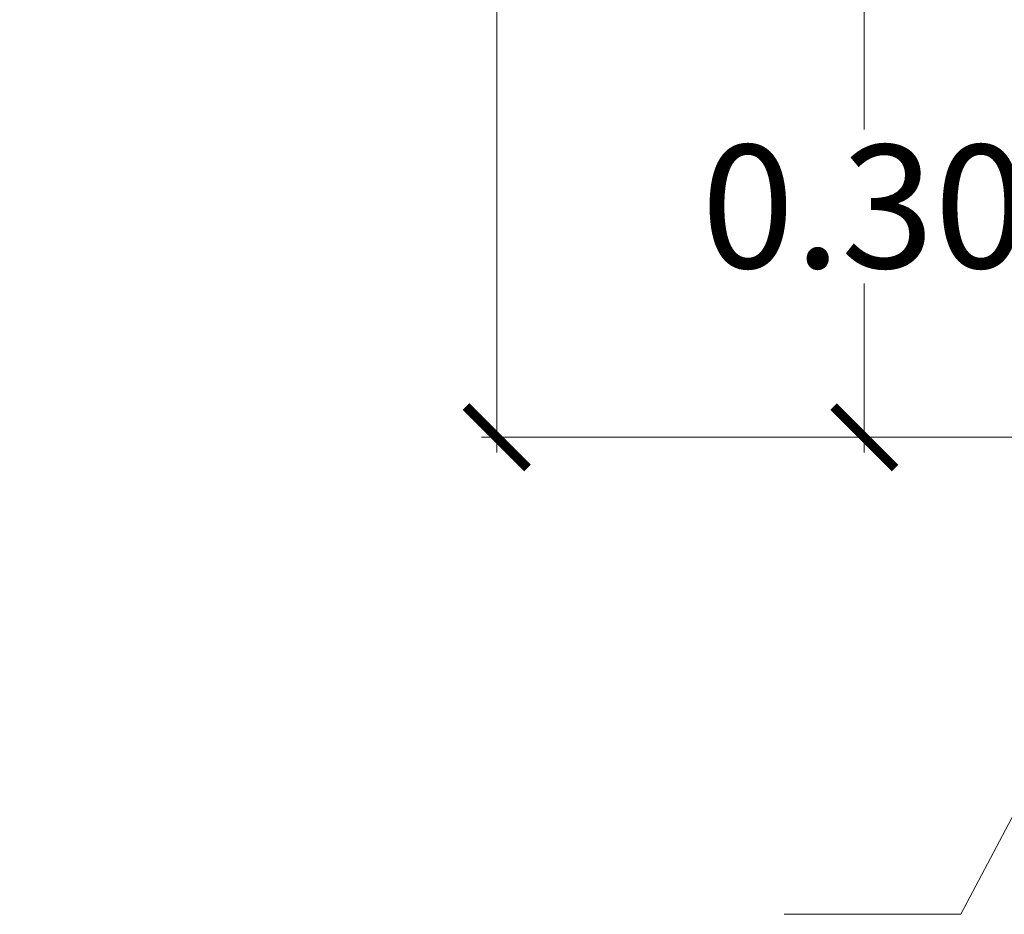
# Model space of a CAD drawing. Units: metres. Extents: x 86 to 498, y -620 to -361.
# Drawn here: x 320 to 320, y -548 to -548 of the extents above; entities that cross this region are included whole.
import ezdxf

# ---------------------------------------------------------------- set-up
doc = ezdxf.new("R2010")
doc.units = ezdxf.units.M
doc.layers.add('A-ANNO-DIMS', color=1, linetype='Continuous', lineweight=9)
doc.layers.add('A-ANNO-TEXT', color=2, linetype='Continuous', lineweight=9)
doc.layers.add('tapiales', color=1, linetype='Continuous')
doc.dimstyles.new('1-40', dxfattribs={"dimtxt": 0.08, "dimasz": 0.04, "dimexe": 0.01, "dimexo": 0.01, "dimgap": 0.01, "dimtad": 0, "dimtih": 1, "dimtoh": 1, "dimzin": 0, "dimdsep": 46, "dimtxsty": 'Standard', "dimblk": 'ARCHTICK', "dimcen": 0.02, "dimdle": 0.01, "dimclrd": 1, "dimclre": 1, "dimclrt": 2, "dimadec": 8, "dimazin": 0, "dimtfac": 1, "dimtofl": 0, "dimtmove": 2, "dimatfit": 3, "dimfxl": 0.02, "dimtolj": 1, "dimtzin": 0, "dimlwd": 0, "dimlwe": 0, "dimarcsym": 1})

# ---------------------------------------------------------------- blocks, each defined once
blk = doc.blocks.new('_ArchTick')
at = {"layer": 'tapiales', "color": 0, "const_width": 0.15}
blk.add_lwpolyline([(-0.5, -0.5), (0.5, 0.5)], dxfattribs=at)
blk = doc.blocks.new('*D1272')
at = {"layer": 'A-ANNO-DIMS', "color": 1, "linetype": 'Continuous', "lineweight": 0, "transparency": 16777216}
for p, q in [((320.21589, -547.65577), (320.21589, -547.76577)), ((320.47532, -547.66577), (320.20589, -547.66577)), ((320.21589, -547.97577), (320.21589, -547.86577)), ((320.47532, -547.96577), (320.20589, -547.96577))]:
    blk.add_line(p, q, dxfattribs=at)
at = {"layer": 'Defpoints', "color": 0, "lineweight": 30, "transparency": 16777216}
for p in [(320.48532, -547.66577), (320.21589, -547.96577), (320.48532, -547.96577)]:
    blk.add_point(p, dxfattribs=at)
at = {"layer": 'A-ANNO-DIMS', "color": 1, "lineweight": 0, "transparency": 16777216, "xscale": 0.04, "yscale": 0.04, "zscale": 0.04}
for p, rotation in [((320.21589, -547.66577), 90), ((320.21589, -547.96577), 270)]:
    blk.add_blockref('_ArchTick', p, dxfattribs=dict(at, rotation=rotation))
at = {"layer": 'A-ANNO-DIMS', "color": 2, "transparency": 16777216, "insert": (320.21589, -547.81577), "char_height": 0.08, "width": 0.6201923, "attachment_point": 5}
blk.add_mtext('\\A1;0.30', dxfattribs=at)
blk = doc.blocks.new('*D1273')
at = {"layer": 'A-ANNO-DIMS', "color": 1, "linetype": 'Continuous', "lineweight": 0, "transparency": 16777216}
for p, q in [((319.97693, -545.65577), (319.97693, -546.76577)), ((320.47532, -545.66577), (319.96693, -545.66577)), ((319.97693, -547.97577), (319.97693, -546.86577)), ((320.47532, -547.96577), (319.96693, -547.96577))]:
    blk.add_line(p, q, dxfattribs=at)
at = {"layer": 'Defpoints', "color": 0, "lineweight": 30, "transparency": 16777216}
for p in [(320.48532, -545.66577), (319.97693, -547.96577), (320.48532, -547.96577)]:
    blk.add_point(p, dxfattribs=at)
at = {"layer": 'A-ANNO-DIMS', "color": 1, "lineweight": 0, "transparency": 16777216, "xscale": 0.04, "yscale": 0.04, "zscale": 0.04}
for p, rotation in [((319.97693, -545.66577), 90), ((319.97693, -547.96577), 270)]:
    blk.add_blockref('_ArchTick', p, dxfattribs=dict(at, rotation=rotation))
at = {"layer": 'A-ANNO-DIMS', "color": 2, "transparency": 16777216, "insert": (319.97693, -546.81577), "char_height": 0.08, "width": 0.6201923, "attachment_point": 5}
blk.add_mtext('\\A1;2.30', dxfattribs=at)

msp = doc.modelspace()

# ---------------------------------------------------------------- linework, layer by layer
at = {"layer": 'A-ANNO-TEXT', "color": 10}
for p, q in [((320.48923, -547.87583), (320.27873, -548.27592)), ((320.27873, -548.27592), (320.16386, -548.27592))]:
    msp.add_line(p, q, dxfattribs=at)

# ---------------------------------------------------------------- dimensions: what is measured, and where the dimension line sits
at = {"layer": 'A-ANNO-DIMS'}
for base, p1, picture, middle in [((319.97693, -547.96577), (320.48532, -545.66577), '*D1273', (319.97693, -546.81577)), ((320.21589, -547.96577), (320.48532, -547.66577), '*D1272', (320.21589, -547.81577))]:
    dim = msp.add_linear_dim(base=base, p1=p1, p2=(320.48532, -547.96577), angle=90, dimstyle='1-40', dxfattribs=at)
    dim.commit()
    dim.dimension.update_dxf_attribs({"geometry": picture, "text_midpoint": middle})

doc.saveas('drawing.dxf')
